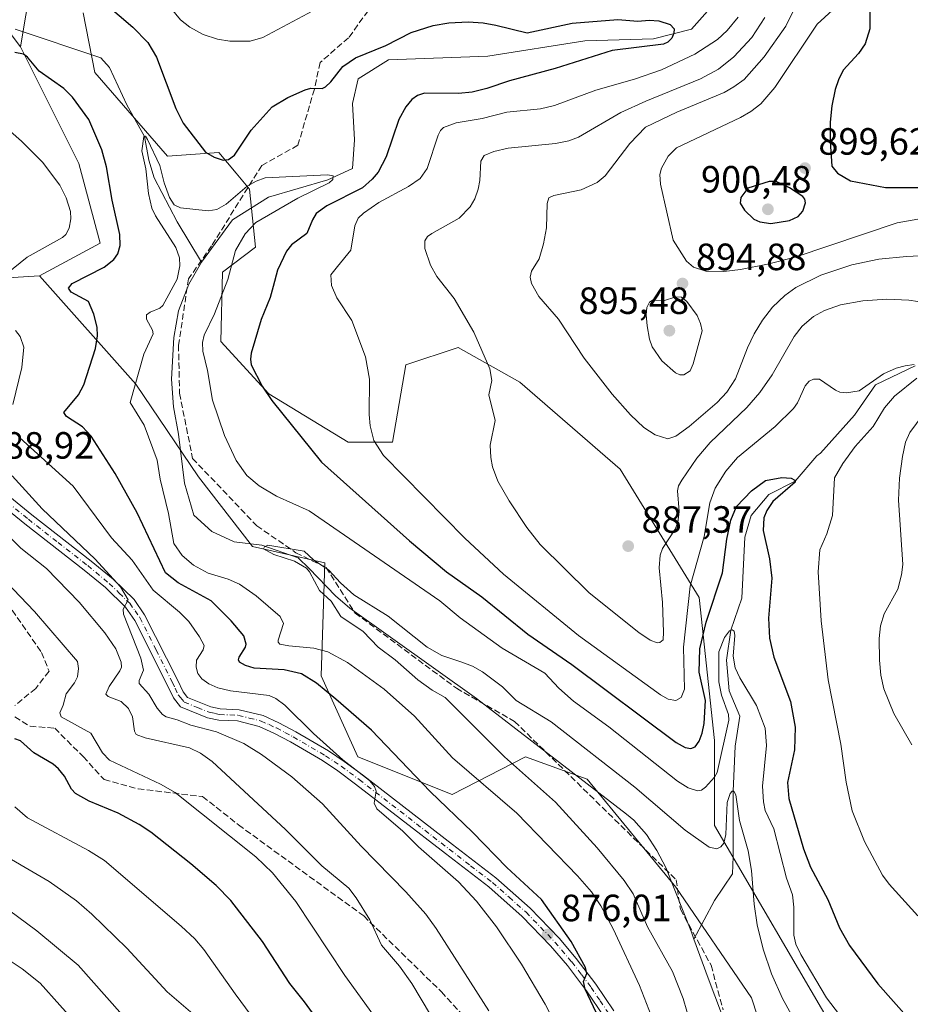
# Model space of a CAD drawing. Units: metres. Extents: x 647685 to 651131, y 4762412 to 4764800.
# Drawn here: x 649167 to 649402, y 4762927 to 4763187 of the extents above; entities that cross this region are included whole.
import ezdxf

# ---------------------------------------------------------------- set-up
doc = ezdxf.new("R2010")
doc.units = ezdxf.units.M
doc.header["$MEASUREMENT"] = 0
doc.linetypes.add('DGN Style 3', pattern=[2.307223, 1.648017, -0.659207])
doc.linetypes.add('DGN Style 4', pattern=[2.638475, 1.318413, -0.659207, 0.001648, -0.659207])
for name, color, linetype, lineweight in [('Arbolado forestal CxS', 92, 'Continuous', 0), ('Corriente natural lineal', 142, 'Continuous', 13), ('Curva de nivel maestra', 30, 'Continuous', 30), ('Curva de nivel normal', 30, 'Continuous', 0), ('Matorral CxS', 135, 'Continuous', 0), ('Pastizal CxS', 92, 'Continuous', 0), ('Pista pavimentada Cxs', 135, 'Continuous', 0), ('Pista pavimentada eje', 135, 'DGN Style 4', 0), ('Punto de cota en terreno', 7, 'Continuous', 0), ('Rótulo de punto de cota en terreno', 7, 'Continuous', 0), ('Senda', 7, 'DGN Style 3', 0)]:
    doc.layers.add(name, color=color, linetype=linetype, lineweight=lineweight)
doc.styles.add('Style-Arial', font='txt')

# ---------------------------------------------------------------- blocks, each defined once
blk = doc.blocks.new('*U7')
at = {"layer": 'Arbolado forestal CxS', "color": 92, "linetype": 'Continuous', "lineweight": 0}
for points in [[(649381.6901, 4762920.4825, 868.5311), (649350.1387, 4762974.4461, 866.3744), (649350.1389, 4762996.8473, 873.5504), (649346.0677, 4763034.5195, 879.165), (649325.2277, 4763068.3761, 888.3092), (649298.7646, 4763091.2855, 885.7965), (649282.4801, 4763100.4499, 883.6584), (649268.7393, 4763095.8679, 880.9887), (649265.1763, 4763075.5049, 880.3958), (649253.4716, 4763075.5049, 877.5137), (649232.6071, 4763088.2323, 874.7696), (649219.8846, 4763101.9775, 870.8586), (649220.3939, 4763120.3057, 869.1621), (649229.0447, 4763126.9235, 870.7322), (649227.5179, 4763142.1967, 870.749), (649223.9863, 4763146.3929, 873.6315), (649219.3763, 4763151.8699, 875.2381), (649205.8905, 4763150.8521, 870.8935), (649186.7123, 4763172.9243, 871.5417), (649183.5797, 4763188.6955, 873.9846)], [(649169.8951, 4763196.5077, 874.0167), (649167.0979, 4763179.7237, 873.4872), (649147.7937, 4763205.0781, 872.8212)], [(649146.8565, 4763117.7617, 882.3098), (649172.0469, 4763119.2883, 878.616), (649197.4919, 4763090.7779, 870.979), (649214.0311, 4763066.3415, 866.9481), (649228.2805, 4763048.0141, 865.4724), (649247.3401, 4763043.6849, 865.5672), (649246.3457, 4763013.9039, 873.6363), (649256.0151, 4762992.5215, 878.5125), (649280.9273, 4762982.5931, 873.3871), (649300.2901, 4762992.5209, 863.3514), (649316.5507, 4762986.6657, 862.7826), (649339.9595, 4762958.1553, 861.6291), (649359.9197, 4762928.9679, 861.7747), (649371.4099, 4762893.8067, 860.1827)]]:
    blk.add_polyline3d(points, dxfattribs=at)
blk = doc.blocks.new('5PATER')
at = {"layer": 'Punto de cota en terreno', "linetype": 'Continuous', "lineweight": 0}
h = blk.add_hatch(color=51, dxfattribs=at)
edge = h.paths.add_edge_path()
edge.add_ellipse((0, 0), major_axis=(-0.11, -0.111), ratio=0.999422, start_angle=0, end_angle=360)

msp = doc.modelspace()

# ---------------------------------------------------------------- linework, layer by layer
at = {"layer": 'Arbolado forestal CxS', "color": 92, "linetype": 'Continuous', "lineweight": 0}
for points in [[(649167.0979, 4763179.7237, 873.4872), (649147.7937, 4763205.0781, 872.8212)], [(649169.8951, 4763196.5077, 874.0167), (649167.0979, 4763179.7237, 873.4872)], [(649381.6901, 4762920.4825, 868.5311), (649350.1387, 4762974.4461, 866.3744), (649350.1389, 4762996.8473, 873.5504), (649346.0677, 4763034.5195, 879.165), (649325.2277, 4763068.3761, 888.3092), (649298.7646, 4763091.2855, 885.7965), (649282.4801, 4763100.4499, 883.6584), (649268.7393, 4763095.8679, 880.9887), (649265.1763, 4763075.5049, 880.3958), (649253.4716, 4763075.5049, 877.5137), (649232.6071, 4763088.2323, 874.7696), (649219.8846, 4763101.9775, 870.8586), (649220.3939, 4763120.3057, 869.1621), (649229.0447, 4763126.9235, 870.7322), (649227.5179, 4763142.1967, 870.749), (649223.9863, 4763146.3929, 873.6315), (649219.3763, 4763151.8699, 875.2381), (649205.8905, 4763150.8521, 870.8935), (649186.7123, 4763172.9243, 871.5417), (649183.5797, 4763188.6955, 873.9846)], [(649146.8565, 4763117.7617, 882.3098), (649172.0469, 4763119.2883, 878.616)], [(649172.0469, 4763119.2883, 878.616), (649197.4919, 4763090.7779, 870.979), (649214.0311, 4763066.3415, 866.9481), (649228.2805, 4763048.0141, 865.4724), (649247.3401, 4763043.6849, 865.5672), (649246.3457, 4763013.9039, 873.6363), (649256.0151, 4762992.5215, 878.5125), (649280.9273, 4762982.5931, 873.3871), (649300.2901, 4762992.5209, 863.3514), (649316.5507, 4762986.6657, 862.7826), (649339.9595, 4762958.1553, 861.6291), (649359.9197, 4762928.9679, 861.7747), (649371.4099, 4762893.8067, 860.1827)]]:
    msp.add_polyline3d(points, dxfattribs=at)
at = {"layer": 'Corriente natural lineal', "color": 142, "linetype": 'Continuous', "lineweight": 13}
for points in [[(649320.2201, 4763307.2701, 883.0849), (649314.9501, 4763274.2901, 882.5517), (649314.9501, 4763260.2101, 881.3986), (649312.9401, 4763242.6201, 879.9716), (649313.9401, 4763231.5601, 879.7587), (649318.9701, 4763224.0301, 879.4102), (649331.0301, 4763216.4901, 878.8957), (649344.1001, 4763209.4501, 877.9458), (649349.1201, 4763204.9301, 877.6388), (649351.1301, 4763198.9001, 876.8874), (649351.1301, 4763192.3601, 876.0721), (649344.1001, 4763184.3201, 875.9726), (649334.0501, 4763181.8101, 874.6842), (649315.9501, 4763181.3001, 873.8487), (649290.3201, 4763177.2801, 873.1331), (649264.1801, 4763176.2801, 873.7479), (649256.1401, 4763171.2501, 872.7152), (649254.6301, 4763164.7201, 872.1648), (649255.1401, 4763155.1701, 871.2199), (649254.6301, 4763147.6301, 870.3763), (649248.1001, 4763144.6101, 870.3091), (649232.5201, 4763140.0901, 869.7643), (649222.9701, 4763134.0601, 869.6256), (649214.8501, 4763122.9701, 869.1691)], [(649165.6701, 4763184.3201, 872.0104), (649188.2901, 4763176.7801, 871.3464), (649190.5301, 4763174.2251, 871.3047), (649195.103, 4763164.4094, 871.3266), (649199.82, 4763156.095, 870.561), (649200.8974, 4763149.8044, 870.4674), (649202.3601, 4763145.1201, 869.9487), (649208.4001, 4763133.5601, 869.5585), (649214.8501, 4763122.9701, 869.1691)], [(649214.8501, 4763122.9701, 869.1691), (649211.4401, 4763117.1201, 869.5574), (649208.7501, 4763110.0901, 869.1812), (649207.5001, 4763103.0901, 868.3308), (649206.8601, 4763092.1101, 867.7323), (649207.4701, 4763084.7501, 867.2957), (649208.7201, 4763077.6001, 867.2491), (649210.3201, 4763064.6901, 867.377), (649212.7801, 4763056.2101, 866.5858), (649217.5701, 4763051.9001, 865.5827), (649223.4701, 4763049.2001, 865.6226), (649230.7301, 4763048.3401, 865.6665), (649240.3201, 4763045.0201, 865.3452), (649243.1901, 4763042.2101, 864.9329), (649250.1201, 4763034.9301, 864.8341), (649253.9001, 4763031.6901, 864.5478), (649287.3601, 4763007.8801, 863.3097), (649326.9401, 4762977.4201, 862.1553), (649328.8201, 4762975.8001, 862.1903), (649332.1501, 4762972.0501, 861.8645), (649334.9501, 4762967.8201, 861.7985), (649337.3201, 4762963.3401, 861.5198), (649344.0501, 4762946.3401, 861.1934), (649344.72, 4762944.4713, 861.1845)], [(649403.1001, 4763095.5701, 880.4215), (649392.6001, 4763090.5701, 880.021), (649387.1001, 4763082.5701, 878.4866), (649378.1001, 4763072.5701, 876.8405), (649377.1034, 4763071.8502, 876.747), (649371.37, 4763065.2, 875.5897), (649364.4433, 4763061.6715, 874.8675), (649359.8395, 4763056.1152, 874.3525), (649358.0933, 4763050.4002, 873.5596), (649357.2995, 4763034.3664, 872.1691), (649354.44, 4763025.885, 871.7441), (649353.3308, 4763018.0151, 870.6987), (649353.9658, 4763009.9189, 870.3362), (649356.8233, 4763003.2514, 869.0529), (649355.6001, 4762995.3139, 869.2142), (649355.045, 4762983.495, 866.8403), (649355.077, 4762966.2625, 864.1898), (649354.9183, 4762961.6588, 863.2009), (649350.1319, 4762954.6864, 862.2127), (649344.72, 4762944.4713, 861.1845)], [(649344.72, 4762944.4713, 861.1845), (649348.4201, 4762934.1501, 860.9049), (649359.9601, 4762903.6801, 859.1662), (649362.3601, 4762896.4501, 858.8581), (649365.7701, 4762882.9701, 858.6357), (649367.5501, 4762872.0401, 857.8665), (649372.8701, 4762861.7801, 857.6623), (649375.6301, 4762857.2501, 857.9725), (649376.6201, 4762854.6901, 857.8419), (649379.3801, 4762851.7301, 857.6217), (649387.0701, 4762844.4301, 857.3573), (649390.0301, 4762842.2701, 857.2473), (649396.3401, 4762836.9401, 856.9793), (649401.6601, 4762834.7701, 856.8524)]]:
    msp.add_polyline3d(points, dxfattribs=at)
at = {"layer": 'Curva de nivel maestra', "color": 30, "linetype": 'Continuous', "lineweight": 30, "flags": 128}
for points, elevation in [([(649391.16, 4763206.2901), (649391.09, 4763184.4401), (649389.91, 4763180.4901), (649388.12, 4763177.9401), (649384.04, 4763173.5501), (649382.8, 4763171.0301), (649381.99, 4763168.4701), (649381.08, 4763164.1101), (649380.62, 4763159.8601), (649380.62, 4763154.7601), (649381.09, 4763148.2401), (649382.58, 4763146.4101), (649386.02, 4763144.4001), (649395.19, 4763142.6301), (649407.08, 4763142.6001)], 900), ([(649189.46, 4763191.0701), (649196.69, 4763184.8901), (649200.63, 4763180.8001), (649202.92, 4763176.9301), (649208.05, 4763163.4201), (649210.02, 4763159.5401), (649215.91, 4763151.8901), (649218.13, 4763150.5801), (649220.51, 4763149.8201), (649221.94, 4763150.0301), (649223.48, 4763151.1201), (649227.88, 4763157.7201), (649233.48, 4763163.8501), (649237.55, 4763166.3801), (649242.12, 4763168.3201), (649243.69, 4763168.7601), (649246.68, 4763168.7201), (649247.56, 4763169.1401), (649248.95, 4763170.4301), (649252.11, 4763174.5501), (649255.46, 4763176.8401), (649263.43, 4763180.0901), (649270.11, 4763183.4601), (649275.94, 4763185.3001), (649280.02, 4763185.9801), (649285.18, 4763186.3301), (649289.1, 4763186.0601), (649292.41, 4763185.4301), (649300.69, 4763183.4101), (649312.58, 4763185.9501), (649324.59, 4763186.9101), (649329.94, 4763186.4201), (649332.9, 4763186.7401), (649335.46, 4763186.5501), (649338.4, 4763185.5801), (649339.51, 4763184.4801), (649339.42, 4763183.2901), (649338.84, 4763181.9501), (649337.78, 4763180.9501), (649336.66, 4763180.4001), (649323.1, 4763178.7001), (649308.06, 4763174.0101), (649296.07, 4763170.7701), (649290.05, 4763168.6901), (649286.18, 4763167.7401), (649282.62, 4763167.4201), (649273.68, 4763167.4901), (649271.81, 4763166.8601), (649270.33, 4763165.8101), (649268.71, 4763163.8801), (649266.85, 4763160.5501), (649263.51, 4763150.7301), (649261.4, 4763146.6501), (649259.84, 4763144.7801), (649257.28, 4763142.5201), (649247.87, 4763137.8101), (649245.1, 4763135.7601), (649244.08, 4763134.1301), (649242.62, 4763130.4701), (649238.52, 4763127.5001), (649237.23, 4763125.8101), (649234.82, 4763120.8501), (649233.73, 4763116.5101), (649232.94, 4763113.6101), (649230.56, 4763107.8401), (649227.93, 4763098.9101), (649227.7, 4763097.3201), (649227.88, 4763095.8401), (649230.81, 4763090.2101), (649233.35, 4763086.4401), (649246.45, 4763070.2401), (649269.64, 4763049.4901), (649279.48, 4763041.3201), (649288.76, 4763034.7001), (649300.93, 4763024.8601), (649312.48, 4763016.9001), (649340, 4762996.2801), (649342.39, 4762994.9801), (649343.87, 4762994.6801), (649345.01, 4762995.1701), (649346.09, 4762996.6401), (649346.89, 4762998.7701), (649347.37, 4763001.2901), (649347.77, 4763007.3301), (649346.12, 4763014.8201), (649346.29, 4763020.9601), (649347.92, 4763028.0101), (649352.28, 4763041.0301), (649353.39, 4763049.9101), (649354.46, 4763054.9001), (649355.91, 4763058.5601), (649359.85, 4763062.6201), (649363.57, 4763065.3401), (649367.9, 4763066.1401), (649370.38, 4763066.0101), (649371.34, 4763065.4701), (649371.4, 4763064.9301), (649365.48, 4763059.8101), (649363.91, 4763057.4601), (649363.16, 4763055.5701), (649362.99, 4763052.1701), (649364.67, 4763044.7401), (649365.26, 4763039.6401), (649364.4, 4763029.1101), (649364.62, 4763023.7701), (649365.79, 4763018.7601), (649370.18, 4763007.0901), (649371.41, 4763000.3101), (649371.23, 4762994.3501), (649369.42, 4762985.7601), (649369.76, 4762981.5201), (649373.61, 4762968.2701), (649375.44, 4762963.4001), (649379.98, 4762954.9001), (649383.08, 4762947.4501), (649385.72, 4762942.7701), (649393.21, 4762932.6901), (649401.44, 4762923.3401)], 875), ([(649321.81, 4762919.0001), (649315.99, 4762931.2701), (649315.58, 4762933.3101), (649316.42, 4762935.4001), (649316.12, 4762937.0101), (649312.3, 4762943.8401), (649304.5, 4762954.8701), (649295.34, 4762963.3501), (649286.32, 4762972.6501), (649275.14, 4762983.3701), (649259.69, 4762999.5901), (649250.27, 4763007.7401), (649245.14, 4763011.9401), (649241.21, 4763014.3601), (649236.6, 4763015.4201), (649228.69, 4763015.9201), (649226.38, 4763016.6101), (649224.85, 4763017.4901), (649224.6, 4763018.1001), (649224.77, 4763018.8001), (649226.41, 4763021.4401), (649226.6, 4763022.2501), (649225.97, 4763024.4501), (649222.6, 4763028.4001), (649217.37, 4763033.6401), (649208.65, 4763038.3801), (649205.33, 4763041.0201), (649197.84, 4763056.8101), (649192.06, 4763067.2501), (649185.75, 4763077.0401), (649183.47, 4763079.5301), (649179.2, 4763082.2201), (649178.5, 4763083.2901), (649182.38, 4763087.9501), (649183.77, 4763090.6201), (649186.88, 4763100.1501), (649187.41, 4763103.5101), (649187.31, 4763105.8201), (649186.46, 4763109.1901), (649184.98, 4763112.5801), (649180.44, 4763115.0201), (649179.71, 4763116.0901), (649180.73, 4763117.2801), (649189.15, 4763121.6301), (649191.68, 4763123.6401), (649192.75, 4763125.1201), (649193.34, 4763127.3601), (649193.3, 4763130.2001), (649191.25, 4763139.2701), (649189.79, 4763148.1001), (649188.57, 4763152.5801), (649185.09, 4763160.5701), (649180.83, 4763166.3901), (649178.47, 4763168.7401), (649172.04, 4763173.2801), (649168.94, 4763176.9501), (649167.9, 4763177.7601), (649165.55, 4763178.2101)], 875), ([(649364.97, 4763133.0801), (649369.92, 4763133.8701), (649372.22, 4763134.9401), (649373.41, 4763136.3901), (649374.14, 4763138.6001), (649373.99, 4763139.5101), (649373.46, 4763140.2701), (649369.89, 4763142.4901), (649366.36, 4763144.2201), (649364.53, 4763144.2201), (649358.88, 4763142.4401), (649357.08, 4763139.9801), (649356.91, 4763138.4801), (649358.04, 4763136.6801), (649360.49, 4763134.2801), (649362.1, 4763133.5301), (649364.97, 4763133.0801)], 900), ([(649247.38, 4762920.5201), (649241.95, 4762927.9501), (649238.13, 4762932.8001), (649230.91, 4762943.8001), (649222.59, 4762954.6901), (649218.7, 4762958.5801), (649211.96, 4762964.3201), (649201.43, 4762972.6201), (649198.36, 4762974.6601), (649192.82, 4762977.6601), (649185.19, 4762980.8101), (649181.61, 4762982.8601), (649180.55, 4762983.9801), (649178.66, 4762987.4001), (649177.13, 4762989.3801), (649175.68, 4762990.5701), (649170.63, 4762993.6101), (649167.06, 4762996.7201), (649165.6, 4762997.2801)], 900)]:
    msp.add_lwpolyline(points, dxfattribs=dict(at, elevation=elevation))
at = {"layer": 'Curva de nivel normal', "color": 30, "linetype": 'Continuous', "lineweight": 0, "flags": 128}
for points, elevation in [([(649202.26, 4763195.4), (649209.32, 4763186.78), (649211.78, 4763184.85), (649215.25, 4763182.94), (649219.08, 4763181.7), (649222.25, 4763181.23), (649227.63, 4763181.16), (649230.99, 4763182.12), (649245.52, 4763189.9)], 880), ([(649372.76, 4763192.95), (649368.91, 4763185.14), (649363.2, 4763177.03), (649357.93, 4763171.08), (649355.26, 4763169.11), (649352.65, 4763167.68), (649340.18, 4763162.45), (649331.89, 4763158.49), (649327.78, 4763154.19), (649321.27, 4763145.73), (649319.18, 4763143.9), (649314.92, 4763142), (649307.79, 4763140.51), (649306.43, 4763139.91), (649306.01, 4763138.38), (649305.78, 4763131.94), (649305.02, 4763127.75), (649303.85, 4763123.77), (649301.87, 4763120.52), (649301.55, 4763118.97), (649301.84, 4763117.31), (649303.77, 4763113.92), (649309.02, 4763107.94), (649315.78, 4763097.6), (649323.13, 4763088.09), (649328, 4763082.67), (649331.53, 4763079.36), (649334.5, 4763077.38), (649337.82, 4763076.33), (649339.96, 4763077.06), (649343.48, 4763079.61), (649350.83, 4763085.94), (649353.38, 4763088.63), (649355.66, 4763092.2), (649358.84, 4763100.36), (649360.62, 4763104.07), (649362.76, 4763107.67), (649365.44, 4763111.11), (649368.72, 4763114.15), (649371.62, 4763116.21), (649378.14, 4763119.52), (649386.38, 4763122.24), (649393.46, 4763123.75), (649400.79, 4763124.46), (649418.43, 4763125.26)], 890), ([(649356.41, 4763187.54), (649353.47, 4763184.02), (649350.92, 4763181.6), (649344.96, 4763177.76), (649336.19, 4763173.64), (649329.03, 4763171.17), (649318.84, 4763168.29), (649307.91, 4763164.26), (649304.2, 4763163.34), (649295.33, 4763162.44), (649288.85, 4763160.82), (649282.01, 4763159.68), (649278.69, 4763158.44), (649277.86, 4763157.65), (649277.22, 4763156.42), (649274.37, 4763147.61), (649272.49, 4763144.98), (649269.42, 4763142.84), (649261.61, 4763138.63), (649257.56, 4763135.88), (649256.18, 4763134.55), (649255.25, 4763132.47), (649254.21, 4763126.13), (649250.65, 4763121.82), (649248.96, 4763119.58), (649249.11, 4763116.75), (649250.5, 4763113.51), (649254.46, 4763107.56), (649258.08, 4763097.98), (649259.15, 4763092.12), (649259.04, 4763082.79), (649259.31, 4763079.75), (649260.25, 4763075.92), (649262.82, 4763071.95), (649284.25, 4763050.2), (649294.48, 4763040.71), (649314.3, 4763024.55), (649335.9, 4763008.91), (649337.95, 4763007.69), (649339.91, 4763007.41), (649341.38, 4763008.13), (649342.25, 4763010.39), (649341.95, 4763021.39), (649343.73, 4763037.49), (649347.41, 4763050.64), (649348.92, 4763059.44), (649350.29, 4763063.32), (649353.1, 4763067.86), (649356.16, 4763071.44), (649366.12, 4763079.64), (649371, 4763084.34), (649372.03, 4763085.85), (649374.05, 4763090.37), (649375.06, 4763091.54), (649376.25, 4763092.1), (649377.83, 4763092.12), (649382.01, 4763089.17), (649383.16, 4763088.64), (649384.93, 4763088.45), (649388.33, 4763089.05), (649394.75, 4763093.52), (649398.09, 4763094.96), (649400.4, 4763095.58), (649402.8, 4763095.94)], 880), ([(649363.38, 4763187.44), (649360.02, 4763182.15), (649355.26, 4763177.07), (649351.2, 4763173.81), (649346.4, 4763171.3), (649331.99, 4763165.38), (649325.42, 4763162.35), (649314.28, 4763155.84), (649311.75, 4763154.92), (649308.23, 4763154.24), (649295.68, 4763152.97), (649291.94, 4763152.12), (649289.38, 4763151.05), (649288.48, 4763149.58), (649288.25, 4763144.44), (649287.75, 4763142.14), (649286.87, 4763139.62), (649285.7, 4763137.5), (649282.79, 4763134.56), (649275.55, 4763130.52), (649274.46, 4763129.67), (649273.75, 4763128.56), (649273.72, 4763126.52), (649275.22, 4763122.1), (649276.92, 4763119.15), (649281.46, 4763113.33), (649286.67, 4763104.47), (649290.89, 4763094.78), (649291.41, 4763091.74), (649290.61, 4763087.98), (649292.32, 4763081.18), (649290.99, 4763074.67), (649291.09, 4763071.4), (649291.56, 4763068.98), (649293.01, 4763065.22), (649295.95, 4763059.98), (649300.6, 4763052.94), (649304.13, 4763048.53), (649317.11, 4763035.73), (649330.17, 4763025.29), (649333.14, 4763023.3), (649335.01, 4763022.59), (649335.72, 4763022.69), (649336.56, 4763023.4), (649336.66, 4763025.41), (649336.41, 4763033.23), (649335.53, 4763042.37), (649335.76, 4763045.72), (649336.45, 4763047.42), (649339.78, 4763052.56), (649340.5, 4763054.28), (649340.83, 4763057.19), (649340.37, 4763062.67), (649340.66, 4763063.94), (649341.51, 4763065.5), (649345.51, 4763071.24), (649348.96, 4763075.41), (649358.69, 4763084.63), (649362.1, 4763088.53), (649365.31, 4763093.19), (649371.11, 4763103.33), (649373.26, 4763106.02), (649376.24, 4763108.61), (649379.12, 4763110.21), (649383.33, 4763111.65), (649389.25, 4763112.74), (649395.59, 4763113.2), (649401.41, 4763112.92), (649410.9, 4763111.52)], 885), ([(649381.27, 4763189.39), (649377.23, 4763185.66), (649366.06, 4763168.96), (649362.34, 4763164.7), (649359.73, 4763162.68), (649356.97, 4763161.08), (649340.1, 4763153.04), (649337.89, 4763150.85), (649336.14, 4763147.72), (649335.73, 4763146), (649335.93, 4763143.5), (649339.19, 4763128.76), (649342.73, 4763123.16), (649344.6, 4763121.57), (649347.82, 4763120.54), (649352.63, 4763120.44), (649357.02, 4763120.99), (649364.07, 4763122.38), (649371.4, 4763124.27), (649398.34, 4763133.32), (649406.79, 4763134.77)], 895), ([(649161.36, 4763118.3), (649168.79, 4763124.29), (649178.16, 4763129.4), (649179.04, 4763130.21), (649179.91, 4763131.9), (649180.38, 4763134.34), (649180.28, 4763136.27), (649179.1, 4763139.91), (649177.47, 4763143.22), (649172.91, 4763149.32), (649167.33, 4763154.83), (649151.25, 4763168.92)], 880), ([(649334.65, 4762921.15), (649330.35, 4762932.26), (649323.38, 4762947.18), (649320.14, 4762953.28), (649317.68, 4762956.94), (649314.02, 4762961.14), (649298.02, 4762977.68), (649281.03, 4762992.3), (649271.02, 4763003.22), (649262.98, 4763010.33), (649253.33, 4763017.36), (649248.12, 4763020.21), (649244.48, 4763021.21), (649237.87, 4763021.75), (649235.45, 4763022.25), (649235.02, 4763022.74), (649235.02, 4763023.26), (649236.47, 4763027.71), (649235.56, 4763029.48), (649229.27, 4763034.96), (649224.81, 4763038.02), (649221.82, 4763039.39), (649216.56, 4763040.92), (649212.72, 4763043.01), (649209.69, 4763045.58), (649207.55, 4763048.78), (649206.08, 4763056.68), (649203.93, 4763065.76), (649203.16, 4763070.73), (649199.66, 4763079.98), (649196.01, 4763085.96), (649199.64, 4763098.71), (649202.08, 4763104.03), (649201.92, 4763105), (649200.3, 4763107.9), (649200.31, 4763109.04), (649201.27, 4763109.78), (649203.82, 4763110.82), (649204.63, 4763111.52), (649208.41, 4763118.48), (649209.13, 4763121.94), (649209.02, 4763124.04), (649208.04, 4763126.81), (649202.64, 4763135.14), (649201.74, 4763137.13), (649200.8, 4763141.02), (649200.11, 4763147.54), (649199.05, 4763152.25), (649199.59, 4763156.05), (649200.05, 4763156.14), (649200.6, 4763155.24), (649203.87, 4763148.44), (649204.97, 4763143.86), (649206.34, 4763139.94), (649207.61, 4763138.04), (649209.3, 4763137.22), (649216.58, 4763136.48), (649218.86, 4763136.78), (649221.33, 4763138.24), (649226.9, 4763142.99), (649229.22, 4763144.26), (649231.63, 4763145.12), (649248.06, 4763145.98), (649249.56, 4763145.66), (649249.48, 4763144.74), (649248.49, 4763143.85), (649240.19, 4763139.83), (649229.16, 4763133.36), (649226.33, 4763130.37), (649223.8, 4763126), (649221.77, 4763118.38), (649218.25, 4763109.29), (649215.53, 4763103.71), (649215.04, 4763101.76), (649215.2, 4763099.43), (649216.41, 4763094.34), (649217.71, 4763086.52), (649220.88, 4763077.2), (649223.98, 4763070.68), (649226.77, 4763066.67), (649230.05, 4763063.94), (649234.56, 4763061.25), (649243.25, 4763057.36), (649277.68, 4763033.63), (649283.07, 4763029.21), (649294.09, 4763021.18), (649305.35, 4763014.59), (649309.06, 4763010.66), (649312.96, 4763007.24), (649322.23, 4763000.39), (649340.33, 4762986.14), (649343.22, 4762984.39), (649345.65, 4762983.6), (649346.66, 4762983.71), (649347.76, 4762984.51), (649350.12, 4762987.13), (649350.85, 4762988.39), (649353.9, 4763002.22), (649353.83, 4763003.67), (649351.95, 4763008.74), (649351.28, 4763012.28), (649351.23, 4763020.16), (649352.74, 4763023.96), (649354.05, 4763025.77), (649354.83, 4763026), (649355.3, 4763025.63), (649355.46, 4763024.47), (649355.07, 4763019.07), (649355.61, 4763015.95), (649356.79, 4763013.34), (649361.24, 4763006.08), (649363.49, 4763000.11), (649363.87, 4762995.48), (649362.75, 4762984.77), (649363.05, 4762980.67), (649363.48, 4762978.38), (649365.78, 4762973.5), (649369.13, 4762960.5), (649370.67, 4762956.15), (649371.05, 4762952.91), (649371.04, 4762945.52), (649371.62, 4762943.11), (649372.87, 4762940.42), (649379.66, 4762929.02), (649390.8, 4762914.36)], 870), ([(649339.92, 4763113.81), (649336.67, 4763112.75), (649333.75, 4763112.93), (649332.97, 4763112.37), (649332.31, 4763110.98), (649332.12, 4763109.06), (649332.39, 4763106.16), (649333, 4763102.63), (649333.7, 4763100.65), (649336.21, 4763096.92), (649339.88, 4763093.76), (649341, 4763093.25), (649342.05, 4763093.25), (649343.68, 4763094.31), (649344.48, 4763096.15), (649346.89, 4763104.81), (649346.47, 4763106.79), (649345.53, 4763108.89), (649342.81, 4763112.56), (649341.46, 4763113.7), (649339.92, 4763113.81)], 895), ([(649165.06, 4763085.44), (649167.44, 4763095.14), (649167.93, 4763100.54), (649166.98, 4763103.36), (649165.76, 4763104.93)], 880), ([(649403.53, 4763092.36), (649397.65, 4763087.61), (649394.99, 4763084.55), (649391.95, 4763079.65), (649387.2, 4763074.34), (649383.94, 4763069.88), (649381.81, 4763066.06), (649381.22, 4763056.16), (649379.79, 4763051.29), (649377.95, 4763047.12), (649377.51, 4763041.25), (649378.3, 4763028.34), (649380.08, 4763012.84), (649383.44, 4762995.88), (649384.9, 4762985.88), (649386.45, 4762978.31), (649389.73, 4762970.19), (649394.43, 4762961.35), (649396.16, 4762958.96), (649403.72, 4762950.64)], 880), ([(649407.23, 4763085.48), (649401.69, 4763077.99), (649400.55, 4763075.49), (649399.7, 4763071.7), (649398.95, 4763066.01), (649398.64, 4763060.16), (649399.81, 4763043.2), (649399.45, 4763040.51), (649398.45, 4763036.76), (649394.86, 4763030.23), (649393.9, 4763027.07), (649393.6, 4763023.76), (649393.65, 4763017.99), (649394.04, 4763014.07), (649394.82, 4763010.43), (649397.43, 4763003.97), (649402.18, 4762995.69)], 885), ([(649310.02, 4762918.27), (649305.43, 4762927.32), (649299.22, 4762937.85), (649292.62, 4762947.71), (649287.33, 4762954.5), (649282.57, 4762959.54), (649272.02, 4762968.82), (649267.88, 4762972.97), (649261.05, 4762978.79), (649260.38, 4762980.28), (649260.92, 4762983.48), (649260.42, 4762984.66), (649259.1, 4762986.28), (649252.09, 4762991.7), (649244.34, 4762998.64), (649236.78, 4763006.14), (649234.46, 4763007.91), (649232.7, 4763008.73), (649222.44, 4763009.9), (649219.15, 4763010.75), (649216.73, 4763011.81), (649214.89, 4763013.1), (649213.89, 4763014.49), (649213.4, 4763016.17), (649213.5, 4763018.02), (649215.23, 4763020.7), (649215.48, 4763021.84), (649214.33, 4763024.2), (649211.44, 4763028.18), (649208.98, 4763030.64), (649202.11, 4763036.43), (649196.52, 4763044.41), (649191.11, 4763050.26), (649180.98, 4763063.91), (649166.86, 4763076.6), (649165.52, 4763078.22)], 880), ([(649290.62, 4762925.58), (649276.7, 4762947.28), (649273.98, 4762951.04), (649268.74, 4762956.95), (649256.92, 4762968.98), (649246.72, 4762980.17), (649238.64, 4762987.27), (649230.68, 4762993.18), (649225.98, 4762996.01), (649218.74, 4762999.15), (649211.98, 4763000.88), (649208.43, 4763002.3), (649205.52, 4763003.04), (649204.49, 4763003.65), (649203.08, 4763005.36), (649200.91, 4763009.08), (649198.39, 4763011.88), (649198.37, 4763012.63), (649199.55, 4763015.37), (649198.81, 4763018.57), (649194.2, 4763030.13), (649194.13, 4763031.49), (649195.48, 4763033.94), (649193.46, 4763037.34), (649186.78, 4763044.59), (649172.81, 4763057.94), (649164.86, 4763066.57)], 885), ([(649277.67, 4762920.41), (649270.3, 4762932.81), (649267.02, 4762937.33), (649262.31, 4762942.87), (649259.22, 4762949.56), (649255.6, 4762955.39), (649253.67, 4762957.87), (649246.59, 4762963.75), (649236.98, 4762973.38), (649217.67, 4762991.28), (649214.58, 4762993.53), (649211.62, 4762994.93), (649199.97, 4762997.51), (649197.58, 4762998.39), (649197.16, 4762999.25), (649196.64, 4763003.03), (649195.58, 4763005.3), (649193.6, 4763007.1), (649190.18, 4763008.44), (649189.61, 4763009.07), (649190.44, 4763011.08), (649193.3, 4763015.17), (649193.69, 4763016.17), (649193.67, 4763017.51), (649192.22, 4763021.03), (649189.29, 4763025.22), (649182.57, 4763033.26), (649173.92, 4763042.18), (649167.16, 4763047.49), (649154.69, 4763059.84)], 890), ([(649344.76, 4762918.79), (649341.84, 4762928.77), (649339.06, 4762935.91), (649332.43, 4762947.73), (649328.65, 4762956.44), (649326.3, 4762959.92), (649319.15, 4762968.56), (649308.22, 4762980.61), (649294.73, 4762992.55), (649279.08, 4763008.17), (649275.65, 4763010.06), (649271.87, 4763012.81), (649265.86, 4763018.1), (649261.42, 4763021.43), (649257.49, 4763025.57), (649251.58, 4763029.56), (649248.99, 4763033.57), (649245.96, 4763036.36), (649243.32, 4763041.3), (649242.49, 4763042.28), (649239.31, 4763044.1), (649233.93, 4763045.83), (649231.18, 4763047.34), (649231.47, 4763047.88), (649232.27, 4763048.32), (649241.94, 4763046.78), (649244.33, 4763044.43), (649248.44, 4763041.7), (649251.46, 4763038.35), (649255.03, 4763035.24), (649264.09, 4763029.6), (649274.3, 4763021.45), (649278.21, 4763019.2), (649283.23, 4763017.53), (649286.26, 4763016.45), (649288.96, 4763014.95), (649294.22, 4763010.94), (649297.79, 4763007.4), (649307.01, 4763001.73), (649329.09, 4762984.57), (649342.35, 4762973.16), (649348.75, 4762968.67), (649350.71, 4762968.23), (649351.84, 4762968.78), (649352.56, 4762969.72), (649353.13, 4762972.08), (649353.51, 4762980.52), (649354.26, 4762982.83), (649354.83, 4762983.5), (649355.26, 4762983.49), (649355.72, 4762982.51), (649356.75, 4762975.73), (649359, 4762967.75), (649359.9, 4762962.55), (649360.61, 4762953.72), (649361.39, 4762948.23), (649363, 4762941.83), (649365.15, 4762935.3), (649368.1, 4762928.78), (649372.24, 4762921.33)], 865), ([(649260.21, 4762924.43), (649252.6, 4762934.87), (649239.66, 4762954.42), (649233.53, 4762961.93), (649229.14, 4762966.19), (649207.83, 4762983.11), (649204.01, 4762985.3), (649190.59, 4762991.66), (649188.73, 4762993.6), (649185.64, 4762998.74), (649177.78, 4763003.03), (649177.43, 4763004.08), (649178.36, 4763006.13), (649179.16, 4763009.11), (649181.36, 4763012.07), (649182.13, 4763013.61), (649182.41, 4763015.82), (649182.12, 4763017.65), (649170.8, 4763030.81), (649163.29, 4763038.62)], 895), ([(649165.56, 4762979.33), (649168.93, 4762976.43), (649185.04, 4762967.85), (649189.25, 4762965.17), (649209.44, 4762947.89), (649213.02, 4762944.54), (649215.44, 4762941.72), (649223.67, 4762930.06), (649240.32, 4762907.58)], 905), ([(649214.96, 4762922.62), (649205.8, 4762930.53), (649195.16, 4762942.11), (649185.91, 4762951.08), (649181.82, 4762954.59), (649174.68, 4762959.7), (649159.36, 4762968.54)], 910), ([(649156.38, 4762957.7), (649171.42, 4762946.65), (649182.29, 4762937.6), (649209.06, 4762907.4)], 915), ([(649182.63, 4762921.25), (649172.22, 4762932.88), (649167.52, 4762936.63), (649154.52, 4762945.23)], 920)]:
    msp.add_lwpolyline(points, dxfattribs=dict(at, elevation=elevation))
at = {"layer": 'Matorral CxS', "color": 135, "linetype": 'Continuous', "lineweight": 0}
for points in [[(649371.4099, 4762893.8067, 860.1827), (649359.9197, 4762928.9679, 861.7747), (649339.9595, 4762958.1553, 861.6291), (649316.5507, 4762986.6657, 862.7826), (649300.2901, 4762992.5209, 863.3514), (649280.9273, 4762982.5931, 873.3871), (649256.0151, 4762992.5215, 878.5125), (649246.3457, 4763013.9039, 873.6363), (649247.3401, 4763043.6849, 865.5672), (649228.2805, 4763048.0141, 865.4724), (649214.0311, 4763066.3415, 866.9481), (649197.4919, 4763090.7779, 870.979), (649172.0469, 4763119.2883, 878.616), (649188.0767, 4763127.9713, 877.7421), (649182.4821, 4763148.9513, 878.1324), (649167.0979, 4763179.7237, 873.4872), (649169.8951, 4763196.5077, 874.0167)], [(649169.8951, 4763196.5077, 874.0167), (649167.0979, 4763179.7237, 873.4872)], [(649183.5797, 4763188.6955, 873.9846), (649186.7123, 4763172.9243, 871.5417), (649205.8905, 4763150.8521, 870.8935), (649219.3763, 4763151.8699, 875.2381), (649223.9863, 4763146.3929, 873.6315), (649227.5179, 4763142.1967, 870.749), (649229.0447, 4763126.9235, 870.7322), (649220.3939, 4763120.3057, 869.1621), (649219.8846, 4763101.9775, 870.8586), (649232.6071, 4763088.2323, 874.7696), (649253.4716, 4763075.5049, 877.5137), (649265.1763, 4763075.5049, 880.3958), (649268.7393, 4763095.8679, 880.9887), (649282.4801, 4763100.4499, 883.6584), (649298.7646, 4763091.2855, 885.7965), (649325.2277, 4763068.3761, 888.3092), (649346.0677, 4763034.5195, 879.165), (649350.1389, 4762996.8473, 873.5504), (649350.1387, 4762974.4461, 866.3744), (649381.6901, 4762920.4825, 868.5311)], [(649381.6901, 4762920.4825, 868.5311), (649350.1387, 4762974.4461, 866.3744), (649350.1389, 4762996.8473, 873.5504), (649346.0677, 4763034.5195, 879.165), (649325.2277, 4763068.3761, 888.3092), (649298.7646, 4763091.2855, 885.7965), (649282.4801, 4763100.4499, 883.6584), (649268.7393, 4763095.8679, 880.9887), (649265.1763, 4763075.5049, 880.3958), (649253.4716, 4763075.5049, 877.5137), (649232.6071, 4763088.2323, 874.7696), (649219.8846, 4763101.9775, 870.8586), (649220.3939, 4763120.3057, 869.1621), (649229.0447, 4763126.9235, 870.7322), (649227.5179, 4763142.1967, 870.749), (649223.9863, 4763146.3929, 873.6315), (649219.3763, 4763151.8699, 875.2381), (649205.8905, 4763150.8521, 870.8935), (649186.7123, 4763172.9243, 871.5417), (649183.5797, 4763188.6955, 873.9846)], [(649167.0979, 4763179.7237, 873.4872), (649182.4821, 4763148.9513, 878.1324), (649188.0767, 4763127.9713, 877.7421), (649172.0469, 4763119.2883, 878.616)], [(649172.0469, 4763119.2883, 878.616), (649197.4919, 4763090.7779, 870.979), (649214.0311, 4763066.3415, 866.9481), (649228.2805, 4763048.0141, 865.4724), (649247.3401, 4763043.6849, 865.5672), (649246.3457, 4763013.9039, 873.6363), (649256.0151, 4762992.5215, 878.5125), (649280.9273, 4762982.5931, 873.3871), (649300.2901, 4762992.5209, 863.3514), (649316.5507, 4762986.6657, 862.7826), (649339.9595, 4762958.1553, 861.6291), (649359.9197, 4762928.9679, 861.7747), (649371.4099, 4762893.8067, 860.1827)]]:
    msp.add_polyline3d(points, dxfattribs=at)
at = {"layer": 'Pastizal CxS', "color": 92, "linetype": 'Continuous', "lineweight": 0}
for points in [[(649147.7937, 4763205.0781, 872.8212), (649167.0979, 4763179.7237, 873.4872), (649182.4821, 4763148.9513, 878.1324), (649188.0767, 4763127.9713, 877.7421), (649172.0469, 4763119.2883, 878.616), (649146.8565, 4763117.7617, 882.3098)], [(649167.0979, 4763179.7237, 873.4872), (649147.7937, 4763205.0781, 872.8212)], [(649167.0979, 4763179.7237, 873.4872), (649182.4821, 4763148.9513, 878.1324), (649188.0767, 4763127.9713, 877.7421), (649172.0469, 4763119.2883, 878.616)], [(649146.8565, 4763117.7617, 882.3098), (649172.0469, 4763119.2883, 878.616)]]:
    msp.add_polyline3d(points, dxfattribs=at)
at = {"layer": 'Pista pavimentada Cxs', "color": 135, "linetype": 'Continuous', "lineweight": 0}
for points in [[(649150.5101, 4763072.2401, 898.155), (649170.0701, 4763056.3201, 897.4228), (649185.7501, 4763044.1001, 897.5139), (649191.4801, 4763039.3601, 897.7483), (649197.0201, 4763033.9701, 894.924), (649199.8201, 4763030.0001, 889.9721), (649208.4801, 4763012.8201, 885.1385), (649209.9701, 4763009.6701, 886.8237), (649211.1601, 4763008.1901, 886.7628), (649217.2901, 4763005.7101, 893.1819), (649219.7501, 4763005.1901, 893.2884), (649224.7701, 4763004.9501, 892.2243), (649231.0401, 4763003.3801, 887.8067), (649235.2301, 4763001.4801, 885.3472), (649239.7401, 4762999.1101, 888.6825), (649248.3201, 4762994.0701, 894.7349), (649252.4801, 4762991.2901, 888.637), (649257.2801, 4762987.7401, 881.5019), (649281.0501, 4762969.3801, 886.6948), (649292.4901, 4762960.5901, 884.3695), (649301.4701, 4762952.6301, 879.5695), (649309.1301, 4762944.7001, 882.1685), (649313.6601, 4762939.3801, 882.1749), (649318.8201, 4762932.6101, 881.587), (649323.5701, 4762925.5601, 886.8898)], [(649150.5101, 4763072.2401, 898.155), (649170.0701, 4763056.3201, 897.4228), (649185.7501, 4763044.1001, 897.5139), (649191.4801, 4763039.3601, 897.7483), (649197.0201, 4763033.9701, 894.924), (649199.8201, 4763030.0001, 889.9721), (649208.4801, 4763012.8201, 885.1385), (649209.9701, 4763009.6701, 886.8237), (649211.1601, 4763008.1901, 886.7628), (649217.2901, 4763005.7101, 893.1819), (649219.7501, 4763005.1901, 893.2884), (649224.7701, 4763004.9501, 892.2243), (649231.0401, 4763003.3801, 887.8067), (649235.2301, 4763001.4801, 885.3472), (649239.7401, 4762999.1101, 888.6825), (649248.3201, 4762994.0701, 894.7349), (649252.4801, 4762991.2901, 888.637), (649257.2801, 4762987.7401, 881.5019), (649281.0501, 4762969.3801, 886.6948), (649292.4901, 4762960.5901, 884.3695), (649301.4701, 4762952.6301, 879.5695), (649309.1301, 4762944.7001, 882.1685), (649313.6601, 4762939.3801, 882.1749), (649318.8201, 4762932.6101, 881.587), (649323.5701, 4762925.5601, 886.8898)], [(649321.0401, 4762923.9401, 885.7252), (649316.3801, 4762930.8701, 880.8907), (649311.3201, 4762937.5001, 880.3044), (649306.9101, 4762942.6801, 879.849), (649299.3901, 4762950.4701, 879.2951), (649290.5701, 4762958.2701, 885.0303), (649279.2101, 4762967.0101, 885.6803), (649255.4801, 4762985.3401, 883.0122), (649250.7601, 4762988.8301, 887.4081), (649246.7201, 4762991.5301, 892.7126), (649238.2801, 4762996.4901, 889.8645), (649233.9101, 4762998.7801, 889.6211), (649230.0401, 4763000.5501, 889.1271), (649224.3201, 4763001.9701, 889.9432), (649219.3701, 4763002.2101, 893.433), (649216.4101, 4763002.8301, 894.8824), (649209.3201, 4763005.7101, 892.17), (649207.4101, 4763008.0701, 888.3304), (649205.7801, 4763011.5001, 887.8866), (649197.2501, 4763028.4601, 887.8319), (649194.7401, 4763032.0101, 892.5213), (649189.4801, 4763037.1201, 897.9019), (649183.8701, 4763041.7601, 898.3545), (649168.2201, 4763053.9801, 897.9202), (649148.5301, 4763069.9801, 900.3594)], [(649321.0401, 4762923.9401, 885.7252), (649316.3801, 4762930.8701, 880.8907), (649311.3201, 4762937.5001, 880.3044), (649306.9101, 4762942.6801, 879.849), (649299.3901, 4762950.4701, 879.2951), (649290.5701, 4762958.2701, 885.0303), (649279.2101, 4762967.0101, 885.6803), (649255.4801, 4762985.3401, 883.0122), (649250.7601, 4762988.8301, 887.4081), (649246.7201, 4762991.5301, 892.7126), (649238.2801, 4762996.4901, 889.8645), (649233.9101, 4762998.7801, 889.6211), (649230.0401, 4763000.5501, 889.1271), (649224.3201, 4763001.9701, 889.9432), (649219.3701, 4763002.2101, 893.433), (649216.4101, 4763002.8301, 894.8824), (649209.3201, 4763005.7101, 892.17), (649207.4101, 4763008.0701, 888.3304), (649205.7801, 4763011.5001, 887.8866), (649197.2501, 4763028.4601, 887.8319), (649194.7401, 4763032.0101, 892.5213), (649189.4801, 4763037.1201, 897.9019), (649183.8701, 4763041.7601, 898.3545), (649168.2201, 4763053.9801, 897.9202), (649148.5301, 4763069.9801, 900.3594)]]:
    msp.add_polyline3d(points, dxfattribs=at)
at = {"layer": 'Pista pavimentada eje', "color": 135, "linetype": 'DGN Style 4', "lineweight": 0}
msp.add_polyline3d([(649159.3651, 4763063.1101, 899.2302), (649169.1451, 4763055.1501, 897.4966), (649176.9701, 4763049.0401, 893.8062), (649184.8101, 4763042.9301, 897.5293), (649190.4801, 4763038.2401, 897.7864), (649193.1101, 4763035.6851, 895.412), (649195.8801, 4763032.9901, 893.7501), (649197.2801, 4763031.0051, 891.5661), (649198.5351, 4763029.2301, 888.849), (649202.8651, 4763020.6401, 886.0207), (649207.1301, 4763012.1601, 885.1701), (649207.8751, 4763010.5851, 886.0753), (649208.6901, 4763008.8701, 887.2456), (649209.2851, 4763008.1301, 887.4445), (649210.2401, 4763006.9501, 888.5125), (649213.7851, 4763005.5101, 890.9837), (649216.8501, 4763004.2701, 893.8281), (649218.3301, 4763003.9601, 893.7558), (649219.5601, 4763003.7001, 893.1629), (649224.5451, 4763003.4601, 890.4685), (649227.4051, 4763002.7501, 888.0184), (649230.5401, 4763001.9651, 887.105), (649232.6351, 4763001.0151, 887.6138), (649234.5701, 4763000.1301, 887.4207), (649236.8251, 4762998.9451, 887.0521), (649239.0101, 4762997.8001, 889.234), (649247.5201, 4762992.8001, 893.7025), (649251.6201, 4762990.0601, 887.7598), (649256.3801, 4762986.5401, 882.0269), (649280.1301, 4762968.1951, 885.967), (649285.8101, 4762963.8251, 888.4314), (649291.5301, 4762959.4301, 884.4202), (649295.9401, 4762955.5301, 881.0079), (649300.4301, 4762951.5501, 879.1794), (649308.0201, 4762943.6901, 880.6223), (649312.4901, 4762938.4401, 880.5741), (649315.0201, 4762935.1251, 880.5981), (649317.6001, 4762931.7401, 880.7565), (649319.9751, 4762928.2151, 884.228), (649322.3051, 4762924.7501, 886.2244)], dxfattribs=at)
at = {"layer": 'Senda', "color": 7, "linetype": 'DGN Style 3', "lineweight": 0}
for points in [[(649260.1001, 4763191.0701, 887.1032), (649253.6001, 4763182.0701, 884.3674), (649246.1001, 4763175.5701, 888.6414), (649244.6001, 4763168.5701, 882.6551), (649240.2431, 4763153.7299, 875.7976), (649230.7181, 4763148.4383, 880.5922), (649217.4889, 4763127.2715, 869.9338), (649211.4035, 4763118.5403, 875.5647), (649208.7577, 4763101.0777, 875.3031), (649209.0223, 4763088.3777, 873.7877), (649212.4619, 4763071.1797, 869.6511), (649229.3953, 4763053.4527, 871.3961), (649239.7141, 4763046.3089, 869.887), (649247.6727, 4763042.4501, 872.131), (649255.3245, 4763030.4339, 868.1829), (649282.0475, 4763010.5901, 865.3211), (649297.3933, 4763001.8589, 863.7774), (649340.0177, 4762960.1233, 869.2388), (649341.1291, 4762952.3447, 868.187), (649349.2253, 4762937.5809, 865.4226), (649352.4003, 4762925.8333, 865.8756)], [(649163.6001, 4763033.0701, 911.4736), (649172.6001, 4763020.0701, 909.8372), (649174.6001, 4763015.0701, 912.7202), (649171.1001, 4763010.5701, 916.433), (649165.6001, 4763006.0701, 921.6889)], [(649165.6001, 4763003.0701, 922.2548), (649169.6001, 4763000.5701, 922.134), (649176.1001, 4763000.0701, 920.284), (649183.6001, 4762992.5701, 918.0582), (649189.1001, 4762986.5701, 915.2286), (649198.1001, 4762984.0701, 915.8821), (649215.1001, 4762982.0701, 905.7331), (649224.6001, 4762974.5701, 913.5308), (649257.6001, 4762950.5701, 909.0654), (649278.1001, 4762930.5701, 893.7571), (649298.1001, 4762908.5701, 895.1666), (649321.1001, 4762879.0701, 892.9245), (649341.1001, 4762859.5701, 880.3067), (649357.7347, 4762844.0413, 881.0153), (649373.0594, 4762828.9072, 881.8753)]]:
    msp.add_polyline3d(points, dxfattribs=at)

# ---------------------------------------------------------------- block references
at = {"layer": 'Arbolado forestal CxS', "color": 92, "linetype": 'Continuous', "lineweight": 0}
msp.add_blockref('*U7', (0, 0), dxfattribs=at)
at = {"layer": 'Punto de cota en terreno', "color": 7, "linetype": 'Continuous', "lineweight": 0, "xscale": 10, "yscale": 10, "zscale": 10}
for p in [(649374.01, 4763147.73, 899.62), (649364.22, 4763136.87, 900.48), (649341.69, 4763117.3, 894.88), (649338.22, 4763104.87, 895.48), (649327.37, 4763048.07, 887.37), (649306.11, 4762945.67, 876.01)]:
    msp.add_blockref('5PATER', p, dxfattribs=at)

# ---------------------------------------------------------------- texts
at = {"layer": 'Rótulo de punto de cota en terreno', "color": 7, "linetype": 'Continuous', "lineweight": 0, "style": 'Style-Arial'}
for s, p in [('899,62', (649377.5378, 4763151.2578)), ('900,48', (649346.5672, 4763141.2797)), ('894,88', (649345.2178, 4763120.8278)), ('895,48', (649314.2472, 4763109.2797)), ('888,92', (649157.3678, 4763071.1278)), ('887,37', (649330.8978, 4763051.5978)), ('876,01', (649309.6378, 4762949.1978))]:
    msp.add_text(s, height=7, dxfattribs=at).set_placement(p)

doc.saveas('drawing.dxf')
